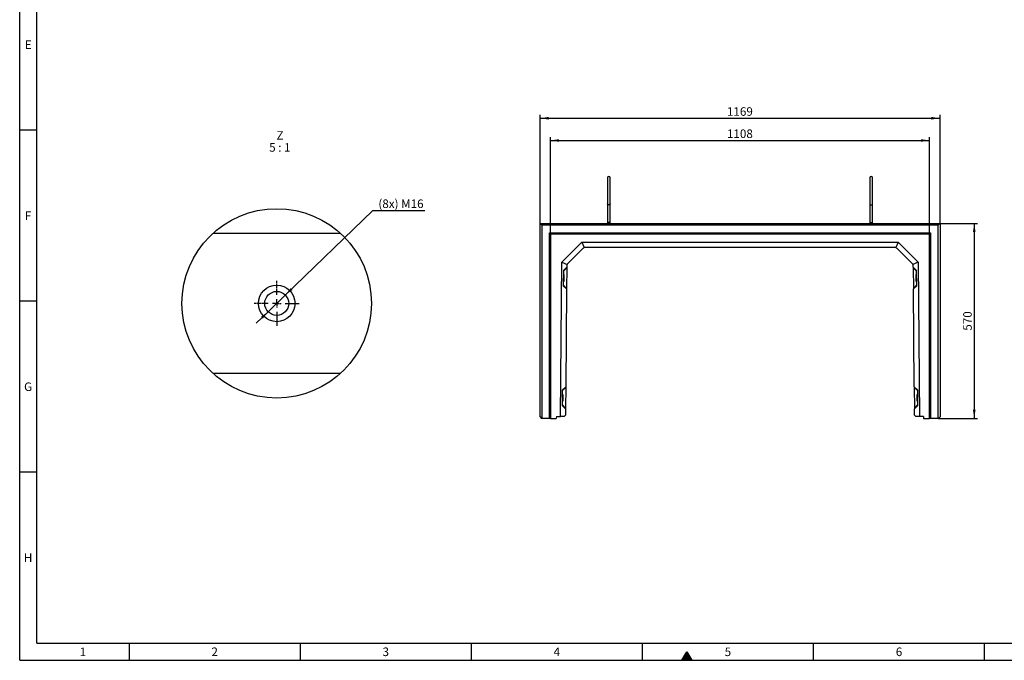
# Model space of a CAD drawing. Units: millimetres. Extents: x 150 to 5902, y 50 to 4150.
# Drawn here: x 150 to 3028, y 50 to 1923 of the extents above; entities that cross this region are included whole.
import ezdxf

# ---------------------------------------------------------------- set-up
doc = ezdxf.new("R2010")
doc.units = ezdxf.units.MM
doc.header["$LTSCALE"] = 10
doc.linetypes.add('CENTER2', pattern=[1.125, 0.75, -0.125, 0.125, -0.125])
doc.layers.get('0').update_dxf_attribs({"color": 1})
for name, color, linetype in [('376012', 7, 'Continuous'), ('CENTERLINES', 1, 'CENTER2'), ('DIMENSION', 3, 'Continuous'), ('NOTES', 7, 'Continuous')]:
    doc.layers.add(name, color=color, linetype=linetype)
doc.styles.add('SLDTEXTSTYLE1', font='TXT', dxfattribs={"width": 0.605})
doc.styles.add('SLDTEXTSTYLE2', font='TXT', dxfattribs={"width": 0.563})
doc.dimstyles.new('SLDDIMSTYLE0', dxfattribs={"dimtxt": 25, "dimasz": 25, "dimexe": 0, "dimexo": 0.0625, "dimgap": 6.25, "dimtad": 1, "dimrnd": 1e-09, "dimzin": 12, "dimdsep": 46, "dimtxsty": 'SLDTEXTSTYLE1', "dimsah": 1, "dimcen": 0.09, "dimadec": 0, "dimazin": 3, "dimtfac": 1, "dimtofl": 0, "dimtmove": 0, "dimatfit": 3, "dimfxl": 0, "dimfrac": 2, "dimtolj": 1, "dimtzin": 12, "dimarcsym": 0})
doc.dimstyles.new('SLDDIMSTYLE4', dxfattribs={"dimtxt": 25, "dimasz": 25, "dimexe": 0, "dimexo": 0.0625, "dimgap": 6.25, "dimtad": 0, "dimtih": 1, "dimtoh": 1, "dimlfac": 0.2, "dimrnd": 1e-09, "dimzin": 12, "dimdsep": 46, "dimtxsty": 'SLDTEXTSTYLE1', "dimsah": 1, "dimcen": 0, "dimadec": 0, "dimazin": 3, "dimtfac": 1, "dimtmove": 0, "dimatfit": 3, "dimfxl": 0, "dimfrac": 2, "dimtolj": 1, "dimtzin": 12, "dimarcsym": 0})

# ---------------------------------------------------------------- blocks, each defined once
blk = doc.blocks.new('1057842-M_005__D_1')
at = {"layer": 'DIMENSION'}
for p, q in [((1701.1, 1296.6), (1701.1, 1580)), ((1701.1, 1570), (2809.1, 1570)), ((2809.1, 1296.6), (2809.1, 1580))]:
    blk.add_line(p, q, dxfattribs=at)
for points in [[(1701.1, 1570), (1726.1, 1566.2), (1726.1, 1573.9)], [(2809.1, 1570), (2784.1, 1573.9), (2784.1, 1566.2)]]:
    blk.add_solid(points, dxfattribs=at)
at = {"layer": 'DIMENSION', "insert": (2216.9, 1602.3), "char_height": 25, "attachment_point": 1, "style": 'SLDTEXTSTYLE1'}
blk.add_mtext('1108', dxfattribs=at)
blk = doc.blocks.new('1057842-M_005__D_2')
at = {"layer": 'DIMENSION'}
for p, q in [((1670.6, 1327.5), (1670.6, 1645)), ((2839.6, 1327.5), (2839.6, 1645)), ((1670.6, 1635), (2839.6, 1635))]:
    blk.add_line(p, q, dxfattribs=at)
for points in [[(1670.6, 1635), (1695.6, 1631.2), (1695.6, 1638.9)], [(2839.6, 1635), (2814.6, 1638.9), (2814.6, 1631.2)]]:
    blk.add_solid(points, dxfattribs=at)
at = {"layer": 'DIMENSION', "insert": (2216.9, 1667.3), "char_height": 25, "attachment_point": 1, "style": 'SLDTEXTSTYLE1'}
blk.add_mtext('1169', dxfattribs=at)
blk = doc.blocks.new('1057842-M_005__D_3')
at = {"layer": 'DIMENSION'}
for p, q in [((2839.6, 1327.5), (2949.6, 1327.5)), ((2939.6, 1327.5), (2939.6, 757.5)), ((2835.6, 757.5), (2949.6, 757.5))]:
    blk.add_line(p, q, dxfattribs=at)
for points in [[(2939.6, 1327.5), (2935.8, 1302.5), (2943.5, 1302.5)], [(2939.6, 757.5), (2943.5, 782.5), (2935.8, 782.5)]]:
    blk.add_solid(points, dxfattribs=at)
at = {"layer": 'DIMENSION', "insert": (2907.4, 1013.9), "char_height": 25, "attachment_point": 1, "rotation": 90, "style": 'SLDTEXTSTYLE1'}
blk.add_mtext('570', dxfattribs=at)
blk = doc.blocks.new('1057842-M_005__D_11')
at = {"layer": 'DIMENSION'}
for p, q in [((926.3, 1118.1), (1182.3, 1365.4)), ((1182.3, 1365.4), (1333.7, 1365.4)), ((876, 1069.4), (926.3, 1118.1)), ((876, 1069.4), (841.4, 1036))]:
    blk.add_line(p, q, dxfattribs=at)
for points in [[(926.3, 1118.1), (947, 1132.7), (941.7, 1138.2)], [(876, 1069.4), (855.4, 1054.8), (860.7, 1049.3)]]:
    blk.add_solid(points, dxfattribs=at)
at = {"layer": 'DIMENSION', "insert": (1198.2, 1397.6), "char_height": 25, "attachment_point": 1, "style": 'SLDTEXTSTYLE1'}
blk.add_mtext('(8x) M16', dxfattribs=at)
blk = doc.blocks.new('1057842-M_005_SW_NOTE_0_4')
at = {"layer": 'NOTES', "char_height": 25, "attachment_point": 2}
for s, insert, style in [('Z', (10.2, 32.2), 'SLDTEXTSTYLE1'), ('5 : 1', (9.9, -2.8), 'SLDTEXTSTYLE2')]:
    blk.add_mtext(s, dxfattribs=dict(at, insert=insert, style=style))
blk = doc.blocks.new('1057842-M_005_SW_CENTERMARKSYMBOL_4')
for p, q in [((0, 25), (0, 66)), ((-25, 0), (-66, 0)), ((0, 0), (-12.5, 0)), ((0, 0), (0, 12.5)), ((0, 0), (0, -12.5)), ((0, 0), (12.5, 0)), ((25, 0), (66, 0)), ((0, -25), (0, -66))]:
    blk.add_line(p, q)
blk = doc.blocks.new('1057842-M_005_Top_view')
for p, q in [((-584.5, 0), (584.5, 0)), ((-584.5, 0), (-579.5, -5)), ((-584.5, -566), (-584.5, 0)), ((-387.5, 2.5), (-387.5, 0)), ((-379.5, 2.5), (-387.5, 2.5)), ((-379.5, 0), (-379.5, 2.5)), ((379.5, 2.5), (379.5, 0)), ((379.5, 2.5), (387.5, 2.5)), ((387.5, 0), (387.5, 2.5)), ((584.5, 0), (579.5, -5)), ((584.5, 0), (584.5, -566)), ((579.5, -5), (-579.5, -5)), ((-579.5, -5), (-579.5, -570)), ((-557, -570), (-557, -28)), ((-557, -28), (-554.9, -30.1)), ((-557, -28), (557, -28)), ((557, -28), (554.9, -30.1)), ((557, -28), (557, -570)), ((579.5, -570), (579.5, -5)), ((-554.9, -30.1), (-554.9, -570)), ((554.9, -30.1), (-554.9, -30.1)), ((-554, -31), (-554.9, -30.1)), ((-554, -31), (-554, -570)), ((554, -31), (-554, -31)), ((-521, -113.7), (-461.8, -55)), ((-461.8, -55), (461.8, -55)), ((-461.8, -55), (-455.3, -70.9)), ((461.8, -55), (455.3, -70.9)), ((461.8, -55), (521, -113.7)), ((554, -31), (554.9, -30.1)), ((554, -570), (554, -31)), ((554.9, -570), (554.9, -30.1)), ((-459.1, -73.5), (-502.6, -116.5)), ((450.7, -70), (-450.7, -70)), ((502.6, -116.5), (459.1, -73.5)), ((-525, -565), (-521, -113.7)), ((-521, -113.7), (-505.2, -120.4)), ((521, -113.7), (505.2, -120.4)), ((521, -113.7), (525, -565)), ((-516.2, -137.7), (-516.6, -182.1)), ((-506.1, -128.3), (-516.2, -137.7)), ((-516.2, -139.9), (-506.2, -130)), ((-506.2, -130), (-506.7, -190)), ((-506.1, -128.3), (-506.2, -130)), ((-506.1, -124.9), (-506.1, -128.3)), ((506.1, -128.3), (506.1, -124.9)), ((516.2, -137.7), (506.1, -128.3)), ((506.1, -128.3), (506.2, -130)), ((506.2, -130), (506.7, -190)), ((516.2, -139.9), (506.2, -130)), ((516.6, -182.1), (516.2, -137.7)), ((-516.5, -169.9), (-515, -169.9)), ((-514.8, -149.9), (-516.3, -149.9)), ((-514.8, -151.6), (-515, -169.9)), ((-514.8, -149.9), (-514.8, -151.6)), ((-514.4, -152), (-514.5, -169.4)), ((-514.3, -150.4), (-514.4, -152)), ((514.4, -152), (514.3, -150.4)), ((514.5, -169.4), (514.4, -152)), ((516.3, -149.9), (514.8, -149.9)), ((514.8, -151.6), (514.8, -149.9)), ((515, -169.9), (514.8, -151.6)), ((515, -169.9), (516.5, -169.9)), ((-516.6, -179.9), (-506.7, -190)), ((-516.6, -182.1), (-506.7, -191.7)), ((-506.7, -191.7), (-509.2, -478.3)), ((-506.7, -190), (-506.7, -191.7)), ((516.6, -179.9), (506.7, -190)), ((506.7, -191.7), (516.6, -182.1)), ((506.7, -190), (506.7, -191.7)), ((509.2, -478.3), (506.7, -191.7)), ((-519.3, -487.7), (-519.7, -532.1)), ((-509.2, -478.3), (-519.3, -487.7)), ((-519.3, -489.9), (-509.2, -480)), ((-509.2, -480), (-509.7, -539.9)), ((-509.2, -478.3), (-509.2, -480)), ((519.3, -487.7), (509.2, -478.3)), ((509.2, -478.3), (509.2, -480)), ((509.2, -480), (509.7, -539.9)), ((519.3, -489.9), (509.2, -480)), ((519.7, -532.1), (519.3, -487.7)), ((-517.9, -499.9), (-519.4, -499.9)), ((-517.9, -499.9), (-518.1, -519.7)), ((-517.4, -500.4), (-517.6, -519.2)), ((517.6, -519.2), (517.4, -500.4)), ((519.4, -499.9), (517.9, -499.9)), ((518.1, -519.7), (517.9, -499.9)), ((-519.7, -529.9), (-509.7, -539.9)), ((-519.7, -532.1), (-509.8, -541.7)), ((-519.6, -519.9), (-518.1, -519.9)), ((-518.1, -519.7), (-518.1, -519.9)), ((-517.6, -519.2), (-517.6, -519.4)), ((-509.8, -541.7), (-509.9, -561)), ((-509.7, -539.9), (-509.8, -541.7)), ((519.7, -529.9), (509.7, -539.9)), ((509.7, -539.9), (509.8, -541.7)), ((509.8, -541.7), (519.7, -532.1)), ((509.9, -561), (509.8, -541.7)), ((517.6, -519.4), (517.6, -519.2)), ((518.1, -519.9), (518.1, -519.7)), ((518.1, -519.9), (519.6, -519.9)), ((-584.5, -566), (-580.5, -570)), ((-579.5, -570), (-580.5, -570)), ((-557, -570), (-579.5, -570)), ((-554.9, -570), (-557, -570)), ((-554, -570), (-554.9, -570)), ((-554, -570), (-536.8, -570)), ((-536.3, -565), (-536.8, -570)), ((-536.3, -565), (-525, -565)), ((-514, -565), (-525, -565)), ((-514, -565), (-509.9, -561)), ((509.9, -561), (514, -565)), ((525, -565), (514, -565)), ((536.3, -565), (525, -565)), ((536.3, -565), (536.7, -570)), ((536.7, -570), (554, -570)), ((554.9, -570), (554, -570)), ((557, -570), (554.9, -570)), ((579.5, -570), (557, -570)), ((580.5, -570), (579.5, -570)), ((580.5, -570), (584.5, -566))]:
    blk.add_line(p, q)
for centre, radius, start, end in [((-383.5, 133.5), 4, 0.0281, 180), ((383.5, 133.5), 4, 0, 179.9719), ((-450.7, -82), 12, 112.375, 134.75), ((-450.7, -82), 12, 90, 112.375), ((450.7, -82), 12, 67.625, 90), ((450.7, -82), 12, 45.25, 67.625), ((-494.1, -125), 12, 157.125, 179.5), ((-494.1, -125), 12, 134.75, 157.125), ((494.1, -125), 12, 22.875, 45.25), ((494.1, -125), 12, 0.5, 22.875), ((-515, -169.4), 0.5, 269.5, 359.5), ((-514.8, -150.4), 0.5, 359.5, 89.5), ((514.8, -150.4), 0.5, 90.5, 180.5), ((515, -169.4), 0.5, 180.5, 270.5), ((-517.9, -500.4), 0.5, 359.5, 89.5), ((517.9, -500.4), 0.5, 90.5, 180.5), ((-518.1, -519.4), 0.5, 269.5, 359.5), ((518.1, -519.4), 0.5, 180.5, 270.5)]:
    blk.add_arc(centre, radius, start, end)
for points, knots in [([(-387.5, 133.5), (-387.5, 133.4), (-387.5, 133.2), (-387.5, 132), (-387.5, 130.3), (-387.5, 128.3), (-387.5, 126.1), (-387.5, 123.8), (-387.5, 121.2), (-387.5, 118.1), (-387.5, 114), (-387.5, 109.4), (-387.5, 104.6), (-387.5, 99.4), (-387.5, 94.1), (-387.5, 88.8), (-387.5, 84.4), (-387.5, 80.9), (-387.5, 78.3), (-387.5, 75.6), (-387.5, 72.5), (-387.5, 69), (-387.5, 65), (-387.5, 61), (-387.5, 58.6), (-387.5, 57.4)], [0, 0, 0, 0, 0.06229, 0.118086, 0.167385, 0.210185, 0.257127, 0.292512, 0.322054, 0.369026, 0.419203, 0.470522, 0.521841, 0.57316, 0.624479, 0.675764, 0.726186, 0.750949, 0.775406, 0.800472, 0.830818, 0.867096, 0.909305, 0.957443, 1, 1, 1, 1]), ([(-379.5, 57.4), (-379.5, 58.6), (-379.5, 61), (-379.5, 65), (-379.5, 69), (-379.5, 72.5), (-379.5, 75.6), (-379.5, 78.3), (-379.5, 80.9), (-379.5, 84.4), (-379.5, 88.8), (-379.5, 94.1), (-379.5, 99.4), (-379.5, 104.6), (-379.5, 109.4), (-379.5, 114), (-379.5, 118.1), (-379.5, 121.1), (-379.5, 123.2), (-379.5, 124.8), (-379.5, 126.6), (-379.5, 128.5), (-379.5, 130.3), (-379.5, 132), (-379.5, 133.2), (-379.5, 133.4), (-379.5, 133.5)], [0, 0, 0, 0, 0.042554, 0.090692, 0.132901, 0.169178, 0.199523, 0.22459, 0.249046, 0.273808, 0.32423, 0.375514, 0.426832, 0.478151, 0.529468, 0.580787, 0.630963, 0.677934, 0.700209, 0.723727, 0.753521, 0.789818, 0.832618, 0.881916, 0.937711, 1, 1, 1, 1]), ([(379.5, 133.5), (379.5, 133.4), (379.5, 133.2), (379.5, 132), (379.5, 130.3), (379.5, 128.3), (379.5, 126.1), (379.5, 123.8), (379.5, 121.2), (379.5, 118.1), (379.5, 114), (379.5, 109.4), (379.5, 104.6), (379.5, 99.4), (379.5, 94.1), (379.5, 88.8), (379.5, 84.4), (379.5, 80.9), (379.5, 78.3), (379.5, 75.6), (379.5, 72.5), (379.5, 69), (379.5, 65), (379.5, 61), (379.5, 58.6), (379.5, 57.4)], [0, 0, 0, 0, 0.06229, 0.118086, 0.167385, 0.210185, 0.257128, 0.292513, 0.322055, 0.369026, 0.419204, 0.470523, 0.521842, 0.573161, 0.624479, 0.675765, 0.726187, 0.75095, 0.775407, 0.800473, 0.830819, 0.867097, 0.909306, 0.957445, 1, 1, 1, 1]), ([(387.5, 57.4), (387.5, 58.6), (387.5, 61), (387.5, 65), (387.5, 69), (387.5, 72.5), (387.5, 75.6), (387.5, 78.3), (387.5, 80.9), (387.5, 84.4), (387.5, 88.8), (387.5, 94.1), (387.5, 99.4), (387.5, 104.6), (387.5, 109.4), (387.5, 114), (387.5, 118.1), (387.5, 121.1), (387.5, 123.2), (387.5, 124.8), (387.5, 126.6), (387.5, 128.5), (387.5, 130.3), (387.5, 132), (387.5, 133.2), (387.5, 133.4), (387.5, 133.5)], [0, 0, 0, 0, 0.042554, 0.090692, 0.132901, 0.169178, 0.199523, 0.22459, 0.249046, 0.273808, 0.32423, 0.375514, 0.426832, 0.478151, 0.529468, 0.580787, 0.630963, 0.677934, 0.700209, 0.723727, 0.753521, 0.789818, 0.832618, 0.881916, 0.937711, 1, 1, 1, 1]), ([(-387.5, 57.4), (-387.5, 56.2), (-387.5, 53.9), (-387.5, 49.9), (-387.5, 46.3), (-387.5, 43.2), (-387.5, 40.9), (-387.5, 38.8), (-387.5, 36.5), (-387.5, 33.4), (-387.5, 29.2), (-387.5, 24.6), (-387.5, 19.6), (-387.5, 14.4), (-387.5, 8.6), (-387.5, 4.6), (-387.5, 2.5)], [0, 0, 0, 0, 0.095597, 0.192061, 0.274666, 0.327528, 0.372589, 0.409848, 0.444197, 0.501795, 0.573408, 0.659031, 0.732452, 0.813755, 0.902939, 1, 1, 1, 1]), ([(-379.5, 57.4), (-379.5, 57.4), (-379.5, 57.3), (-379.5, 56.9), (-379.8, 56.1), (-380.6, 55.2), (-381.7, 54.6), (-383, 54.3), (-384.3, 54.4), (-385.6, 54.7), (-386.7, 55.4), (-387.3, 56.3), (-387.5, 57), (-387.5, 57.4), (-387.5, 57.4)], [0, 0, 0, 0, 0.001911, 0.031307, 0.139215, 0.247143, 0.353205, 0.459024, 0.565276, 0.672461, 0.780673, 0.889389, 0.998089, 1, 1, 1, 1]), ([(-379.5, 2.5), (-379.5, 4.9), (-379.5, 9.4), (-379.5, 15.6), (-379.5, 20.5), (-379.5, 24.2), (-379.5, 27), (-379.5, 29.3), (-379.5, 31.8), (-379.5, 35), (-379.5, 38.9), (-379.5, 43.5), (-379.5, 48.3), (-379.5, 53.2), (-379.5, 56), (-379.5, 57.4)], [0, 0, 0, 0, 0.110329, 0.206802, 0.289414, 0.342279, 0.387342, 0.424603, 0.458955, 0.516559, 0.588177, 0.673805, 0.77344, 0.887076, 1, 1, 1, 1]), ([(379.5, 57.4), (379.5, 56.2), (379.5, 53.9), (379.5, 49.9), (379.5, 46.3), (379.5, 43.2), (379.5, 40.9), (379.5, 38.8), (379.5, 36.5), (379.5, 33.4), (379.5, 29.2), (379.5, 24.6), (379.5, 19.6), (379.5, 14.4), (379.5, 8.6), (379.5, 4.6), (379.5, 2.5)], [0, 0, 0, 0, 0.095598, 0.192062, 0.274667, 0.327528, 0.372589, 0.409849, 0.444197, 0.501796, 0.573408, 0.659031, 0.732453, 0.813756, 0.902939, 1, 1, 1, 1]), ([(379.5, 57.4), (379.5, 57.4), (379.5, 57.3), (379.5, 56.9), (379.8, 56.1), (380.6, 55.2), (381.7, 54.6), (383, 54.3), (384.3, 54.4), (385.6, 54.7), (386.7, 55.4), (387.3, 56.3), (387.5, 57), (387.5, 57.4), (387.5, 57.4)], [0, 0, 0, 0, 0.001911, 0.031307, 0.139215, 0.247143, 0.353205, 0.459024, 0.565276, 0.672461, 0.780673, 0.889389, 0.998089, 1, 1, 1, 1]), ([(387.5, 2.5), (387.5, 4.9), (387.5, 9.4), (387.5, 15.6), (387.5, 20.5), (387.5, 24.2), (387.5, 27), (387.5, 29.3), (387.5, 31.8), (387.5, 35), (387.5, 38.9), (387.5, 43.5), (387.5, 48.3), (387.5, 53.2), (387.5, 56), (387.5, 57.4)], [0, 0, 0, 0, 0.110329, 0.206802, 0.289414, 0.342279, 0.387342, 0.424603, 0.458955, 0.516559, 0.588177, 0.673805, 0.77344, 0.887076, 1, 1, 1, 1])]:
    blk.add_open_spline(points, degree=3, knots=knots)

msp = doc.modelspace()

# ---------------------------------------------------------------- hatches: boundary and pattern name
msp.add_hatch(color=256).paths.add_polyline_path([(2085.566, 50), (2114.434, 50), (2100, 75)], flags=0)

# ---------------------------------------------------------------- linework, layer by layer
for p, q in [((150, 50), (150, 4150)), ((200, 100), (200, 4100)), ((200, 1600), (150, 1600)), ((200, 1100), (150, 1100)), ((200, 600), (150, 600)), ((200, 100), (5840, 100)), ((470, 100), (470, 50)), ((970, 100), (970, 50)), ((1470, 50), (1470, 100)), ((1970, 50), (1970, 100)), ((2470, 50), (2470, 100)), ((2970, 50), (2970, 100)), ((2085.566, 50), (2100, 75)), ((2100, 75), (2114.434, 50)), ((150, 50), (5890, 50)), ((2114.434, 50), (2085.566, 50))]:
    msp.add_line(p, q)
at = {"layer": '376012'}
for p, q in [((715.018, 1298.747), (1087.334, 1298.747)), ((1087.334, 888.747), (715.018, 888.747))]:
    msp.add_line(p, q, dxfattribs=at)
for centre, radius in [((901.176, 1093.76), 276.911), ((901.176, 1093.747), 53.5), ((901.176, 1093.747), 53.5), ((901.176, 1093.747), 35)]:
    msp.add_circle(centre, radius, dxfattribs=at)

# ---------------------------------------------------------------- block references
msp.add_blockref('1057842-M_005_Top_view', (2255.117, 1327.549), dxfattribs=at)
at = {"layer": 'CENTERLINES'}
msp.add_blockref('1057842-M_005_SW_CENTERMARKSYMBOL_4', (901.176, 1093.747), dxfattribs=at)
at = {"layer": 'NOTES'}
msp.add_blockref('1057842-M_005_SW_NOTE_0_4', (900.468, 1565.036), dxfattribs=at)

# ---------------------------------------------------------------- texts
at = {"char_height": 25, "attachment_point": 2, "style": 'SLDTEXTSTYLE1'}
for s, insert in [('E', (174.87, 1862.435)), ('F', (174.67, 1362.435)), ('G', (174.54, 862.435)), ('H', (174.714, 362.435)), ('1', (334.826, 87.435)), ('2', (719.826, 87.435)), ('3', (1219.826, 87.435)), ('4', (1719.826, 87.435)), ('5', (2219.826, 87.435)), ('6', (2719.826, 87.435))]:
    msp.add_mtext(s, dxfattribs=dict(at, insert=insert))

# ---------------------------------------------------------------- dimensions: what is measured, and where the dimension line sits
at = {"layer": 'DIMENSION'}
for base, p1, p2, picture, middle in [((2839.617, 1635.049), (1670.617, 1327.549), (2839.617, 1327.549), '1057842-M_005__D_2', (2255.117, 1635.049)), ((2809.1395, 1570.0487), (1701.0951, 1296.5709), (2809.1395, 1296.5709), '1057842-M_005__D_1', (2255.1173, 1570.0487))]:
    dim = msp.add_linear_dim(base=base, p1=p1, p2=p2, dimstyle='SLDDIMSTYLE0', dxfattribs=at)
    dim.commit()
    dim.dimension.update_dxf_attribs({"geometry": picture, "text_midpoint": middle, "dimtype": 160})
dim = msp.add_diameter_dim_2p(p1=(926.349, 1118.065), p2=(876.004, 1069.429), text='(8x) M16', dimstyle='SLDDIMSTYLE4', override={"dimpost": '<>'}, dxfattribs=at)
dim.commit()
dim.dimension.update_dxf_attribs({"geometry": '1057842-M_005__D_11', "text_midpoint": (1265.96, 1384.549), "dimtype": 163})
dim = msp.add_linear_dim(base=(2939.617, 757.549), p1=(2839.617, 1327.549), p2=(2835.617, 757.549), angle=90, dimstyle='SLDDIMSTYLE0', dxfattribs=at)
dim.commit()
dim.dimension.update_dxf_attribs({"geometry": '1057842-M_005__D_3', "text_midpoint": (2939.617, 1042.549), "dimtype": 160})

doc.saveas('drawing.dxf')
